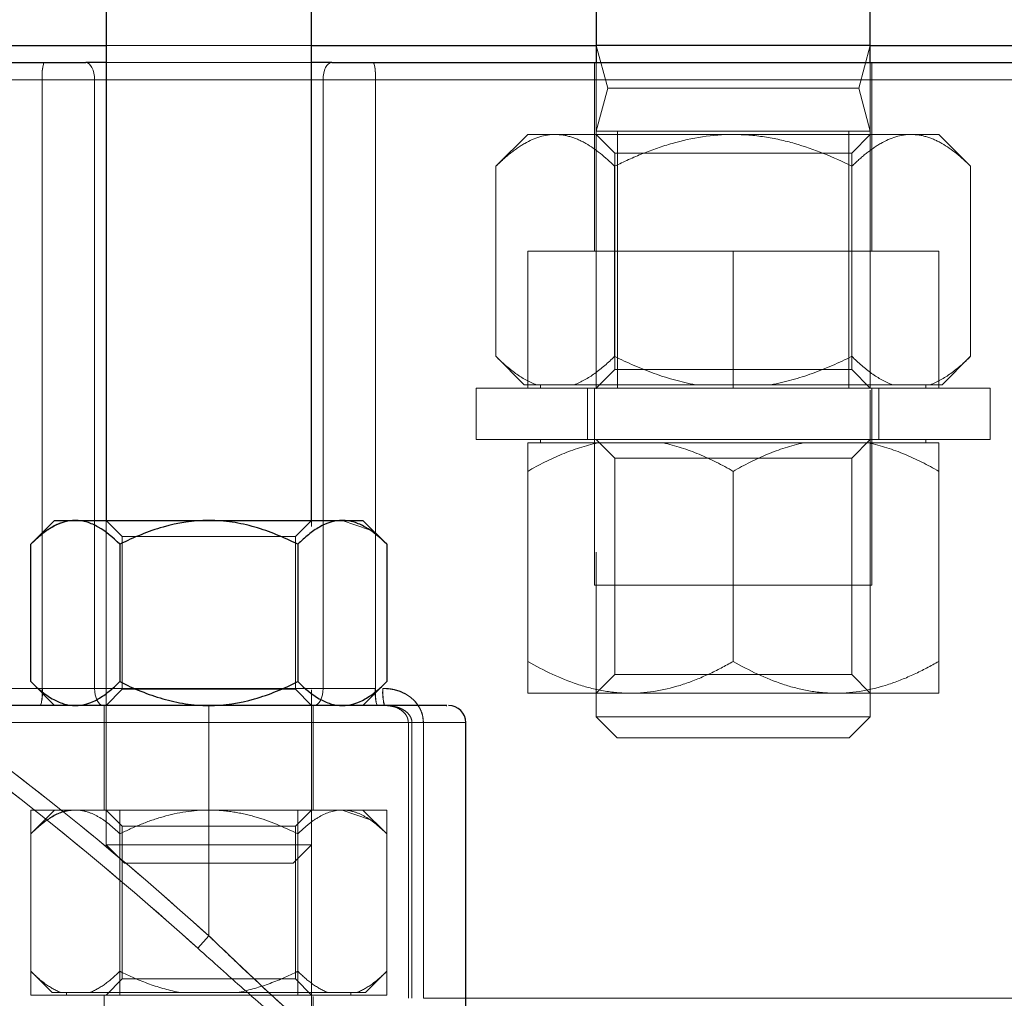
# Model space of a CAD drawing. Units: millimetres. Extents: x 0 to 420, y 0 to 297.
# Drawn here: x 78 to 82, y 232 to 235 of the extents above; entities that cross this region are included whole.
import ezdxf

# ---------------------------------------------------------------- set-up
doc = ezdxf.new("R2010")
doc.units = ezdxf.units.MM
doc.linetypes.add('HIDDEN', pattern=[1.905, 1.27, -0.635])

msp = doc.modelspace()

# ---------------------------------------------------------------- linework, layer by layer
at = {"color": 7, "linetype": 'Continuous', "lineweight": 25}
for p, q in [((78.75989, 239.31507), (78.75989, 233.40174)), ((79.55989, 233.40174), (79.55989, 239.31507)), ((80.66754, 235.44973), (80.66754, 235.18306)), ((80.66754, 235.44973), (80.66754, 235.24973)), ((81.73421, 235.18306), (81.73421, 235.44973)), ((81.73421, 235.24973), (81.73421, 235.44973)), ((77.65225, 235.24973), (78.75989, 235.24973)), ((79.55989, 235.24973), (80.66754, 235.24973)), ((81.73421, 235.24973), (80.66754, 235.24973)), ((81.73421, 235.24973), (82.99323, 235.24973)), ((78.75989, 235.18306), (78.68101, 235.18306)), ((79.63878, 235.18306), (79.55989, 235.18306)), ((78.55989, 233.40174), (78.46707, 233.30892)), ((78.55989, 233.40174), (78.64028, 233.40174)), ((78.64028, 233.40174), (79.15989, 233.40174)), ((79.15989, 233.40174), (79.67951, 233.40174)), ((79.67951, 233.40174), (79.75989, 233.40174)), ((79.85271, 233.30892), (79.75989, 233.40174)), ((78.46707, 232.77456), (78.46707, 233.30892)), ((78.81348, 233.30892), (78.81348, 232.77456)), ((79.5063, 233.30892), (79.5063, 232.77456)), ((79.85271, 233.30892), (79.85271, 232.77456)), ((78.46707, 232.77456), (78.55989, 232.68174)), ((79.75989, 232.68174), (79.85271, 232.77456)), ((79.15989, 232.68174), (78.01018, 232.68174)), ((80.15989, 230.90074), (80.15989, 232.61516))]:
    msp.add_line(p, q, dxfattribs=at)
at = {"color": 7, "linetype": 'HIDDEN', "lineweight": 18}
for p, q in [((78.75989, 235.24973), (79.55989, 235.24973)), ((80.66754, 235.24973), (80.7122, 235.08306)), ((81.68955, 235.08306), (81.73421, 235.24973)), ((80.66087, 235.18306), (80.66087, 234.44973)), ((80.66754, 235.18306), (80.66754, 232.6382)), ((81.73421, 232.6382), (81.73421, 235.18306)), ((81.74087, 234.44973), (81.74087, 235.18306)), ((72.49323, 235.1164), (78.51178, 235.1164)), ((78.51178, 232.74841), (78.51178, 235.1164)), ((78.51178, 235.1164), (78.71521, 235.1164)), ((78.71521, 235.1164), (79.60457, 235.1164)), ((78.71521, 232.74841), (78.71521, 235.1164)), ((79.55989, 235.1164), (78.75989, 235.1164)), ((79.60457, 235.1164), (79.80801, 235.1164)), ((79.60457, 235.1164), (79.60457, 232.74841)), ((79.80801, 235.1164), (85.82656, 235.1164)), ((79.80801, 235.1164), (79.80801, 232.74841)), ((80.7122, 235.08306), (80.66754, 234.9164)), ((81.68955, 235.08306), (80.7122, 235.08306)), ((81.73421, 234.9164), (81.68955, 235.08306)), ((80.40087, 234.90306), (80.27711, 234.7793)), ((80.40087, 234.90306), (80.50805, 234.90306)), ((80.50805, 234.90306), (81.20087, 234.90306)), ((81.73421, 234.9164), (80.66754, 234.9164)), ((80.66754, 234.9164), (80.66754, 233.9164)), ((80.66754, 234.90306), (80.73971, 234.8309)), ((80.75087, 234.9164), (80.75087, 233.9164)), ((81.20087, 234.90306), (81.89369, 234.90306)), ((81.65087, 233.9164), (81.65087, 234.9164)), ((81.66204, 234.8309), (81.73421, 234.90306)), ((81.73421, 233.9164), (81.73421, 234.9164)), ((81.89369, 234.90306), (82.00087, 234.90306)), ((82.12463, 234.7793), (82.00087, 234.90306)), ((80.73971, 234.8309), (81.20087, 234.8309)), ((80.73971, 234.8309), (80.73971, 233.98856)), ((81.20087, 234.8309), (81.66204, 234.8309)), ((81.66204, 233.98856), (81.66204, 234.8309)), ((80.27711, 234.04016), (80.27711, 234.7793)), ((80.73899, 234.04016), (80.73899, 234.7793)), ((81.66275, 234.04016), (81.66275, 234.7793)), ((82.12463, 234.04016), (82.12463, 234.7793)), ((80.40087, 234.44973), (81.20087, 234.44973)), ((80.40087, 234.44973), (80.40087, 233.9164)), ((81.20087, 233.9164), (81.20087, 234.44973)), ((81.20087, 234.44973), (82.00087, 234.44973)), ((82.00087, 234.44973), (82.00087, 233.9164)), ((80.27711, 234.04016), (80.38754, 233.92973)), ((82.01421, 233.92973), (82.12463, 234.04016)), ((80.73971, 233.98856), (80.66754, 233.9164)), ((80.73971, 233.98856), (81.20087, 233.98856)), ((81.20087, 233.98856), (81.66204, 233.98856)), ((81.73421, 233.9164), (81.66204, 233.98856)), ((80.40087, 233.9164), (80.20087, 233.9164)), ((80.20087, 233.9164), (80.20087, 233.7164)), ((80.43472, 233.92973), (80.38754, 233.92973)), ((80.40087, 233.9164), (81.20087, 233.9164)), ((80.58139, 233.92973), (80.43472, 233.92973)), ((80.45087, 233.92973), (80.45087, 233.9164)), ((81.05421, 233.92973), (80.58139, 233.92973)), ((80.63421, 233.9164), (80.63421, 233.7164)), ((80.66087, 233.9164), (80.66087, 233.14973)), ((81.34754, 233.92973), (81.05421, 233.92973)), ((82.20087, 233.9164), (81.20087, 233.9164)), ((81.82036, 233.92973), (81.34754, 233.92973)), ((81.74087, 233.14973), (81.74087, 233.9164)), ((81.76754, 233.7164), (81.76754, 233.9164)), ((81.96703, 233.92973), (81.82036, 233.92973)), ((81.95087, 233.9164), (81.95087, 233.92973)), ((82.01421, 233.92973), (81.96703, 233.92973)), ((82.20087, 233.7164), (82.20087, 233.9164)), ((81.20087, 233.7164), (80.20087, 233.7164)), ((80.45087, 233.7164), (80.45087, 233.70306)), ((80.66754, 233.7164), (80.73971, 233.64423)), ((82.20087, 233.7164), (81.20087, 233.7164)), ((81.66204, 233.64423), (81.73421, 233.7164)), ((81.95087, 233.70306), (81.95087, 233.7164)), ((80.40087, 233.70306), (80.67386, 233.70306)), ((80.67386, 233.70306), (80.92789, 233.70306)), ((80.92789, 233.70306), (81.47386, 233.70306)), ((81.47386, 233.70306), (81.72789, 233.70306)), ((81.72789, 233.70306), (82.00087, 233.70306)), ((81.66204, 233.64423), (80.73971, 233.64423)), ((80.73971, 233.64423), (80.73971, 232.8019)), ((81.66204, 232.8019), (81.66204, 233.64423)), ((80.40087, 232.85349), (80.40087, 233.59264)), ((81.20087, 233.59264), (81.20087, 232.85349)), ((82.00087, 233.59264), (82.00087, 232.85349)), ((78.71521, 233.40174), (78.71521, 232.74841)), ((78.75989, 233.40174), (78.82303, 233.33861)), ((78.75989, 233.40174), (78.75989, 231.47331)), ((79.49676, 233.33861), (79.55989, 233.40174)), ((79.55989, 231.47331), (79.55989, 233.40174)), ((79.60457, 232.74841), (79.60457, 233.40174)), ((79.67951, 233.40174), (79.78469, 233.36519)), ((78.51178, 233.35362), (78.51178, 232.74841)), ((78.82303, 233.33861), (79.15989, 233.33861)), ((78.82303, 233.33861), (78.82303, 232.74487)), ((79.15989, 233.33861), (79.49676, 233.33861)), ((79.49676, 232.74487), (79.49676, 233.33861)), ((79.80801, 233.35362), (79.80801, 232.74841)), ((81.74087, 233.14973), (80.66087, 233.14973)), ((80.73971, 232.8019), (80.66754, 232.72973)), ((81.66204, 232.8019), (80.73971, 232.8019)), ((81.73421, 232.72973), (81.66204, 232.8019)), ((78.38066, 232.74841), (78.51178, 232.74841)), ((78.51178, 232.74841), (78.49323, 232.74841)), ((78.71521, 232.74841), (78.51178, 232.74841)), ((78.51178, 232.74841), (78.71521, 232.74841)), ((78.71521, 232.74841), (79.60457, 232.74841)), ((79.60457, 232.74841), (78.71521, 232.74841)), ((78.82303, 232.74487), (78.75989, 232.68174)), ((78.82303, 232.74487), (79.15989, 232.74487)), ((79.15989, 232.74487), (79.49676, 232.74487)), ((79.55989, 232.68174), (79.49676, 232.74487)), ((79.80801, 232.74841), (79.60457, 232.74841)), ((79.60457, 232.74841), (79.80801, 232.74841)), ((80.80087, 232.72973), (80.40087, 232.72973)), ((81.60087, 232.72973), (80.80087, 232.72973)), ((82.00087, 232.72973), (81.60087, 232.72973)), ((78.75323, 232.68174), (78.75323, 232.27507)), ((79.15989, 232.68174), (79.15989, 232.61507)), ((79.56656, 232.27507), (79.56656, 232.68174)), ((78.14164, 232.61507), (79.15989, 232.61507)), ((79.15989, 232.61507), (79.15989, 231.78587)), ((79.93663, 232.61516), (79.93663, 231.54266)), ((79.95058, 232.61507), (79.95058, 231.54266)), ((79.99495, 231.54266), (79.99495, 232.61507)), ((80.15988, 232.61358), (80.15989, 232.61507)), ((80.66754, 232.6382), (81.73421, 232.6382)), ((80.66754, 232.6382), (80.74934, 232.5564)), ((81.65241, 232.5564), (81.73421, 232.6382)), ((81.20087, 232.5564), (80.74934, 232.5564)), ((81.65241, 232.5564), (81.20087, 232.5564)), ((78.46707, 232.27507), (78.81348, 232.27507)), ((78.46707, 232.27507), (78.46707, 231.55507)), ((78.55989, 232.27507), (78.46707, 232.18225)), ((78.75989, 232.27507), (78.82303, 232.21194)), ((78.81348, 232.27507), (79.5063, 232.27507)), ((78.81348, 232.27507), (78.81348, 231.55507)), ((79.49676, 232.21194), (79.55989, 232.27507)), ((79.5063, 232.27507), (79.5063, 231.55507)), ((79.5063, 232.27507), (79.85271, 232.27507)), ((79.67951, 232.27507), (79.78469, 232.23853)), ((79.85271, 232.18225), (79.75989, 232.27507)), ((79.85271, 232.27507), (79.85271, 231.55507)), ((78.46707, 231.64789), (78.46707, 232.18225)), ((78.81348, 231.64789), (78.81348, 232.18225)), ((78.82303, 232.21194), (79.15989, 232.21194)), ((78.82303, 232.21194), (78.82303, 231.61821)), ((79.15989, 232.21194), (79.49676, 232.21194)), ((79.49676, 231.61821), (79.49676, 232.21194)), ((79.5063, 231.64789), (79.5063, 232.18225)), ((79.85271, 231.64789), (79.85271, 232.18225)), ((78.75989, 232.13997), (79.55989, 232.13997)), ((78.75989, 232.13997), (78.83146, 232.06841)), ((79.48833, 232.06841), (79.55989, 232.13997)), ((79.15989, 232.06841), (78.83146, 232.06841)), ((79.48833, 232.06841), (79.15989, 232.06841)), ((79.15989, 231.78587), (79.11656, 231.73785)), ((78.46707, 231.64789), (78.54989, 231.56507)), ((79.76989, 231.56507), (79.85271, 231.64789)), ((78.82303, 231.61821), (78.75989, 231.55507)), ((78.82303, 231.61821), (79.15989, 231.61821)), ((79.15989, 231.61821), (79.49676, 231.61821)), ((79.55989, 231.55507), (79.49676, 231.61821)), ((78.46707, 231.55507), (78.81348, 231.55507)), ((78.58528, 231.56507), (78.54989, 231.56507)), ((78.69528, 231.56507), (78.58528, 231.56507)), ((78.60656, 231.56507), (78.60656, 231.55507)), ((79.04989, 231.56507), (78.69528, 231.56507)), ((78.75323, 231.55507), (78.75323, 221.78973)), ((78.81348, 231.55507), (79.5063, 231.55507)), ((79.26989, 231.56507), (79.04989, 231.56507)), ((79.62451, 231.56507), (79.26989, 231.56507)), ((79.5063, 231.55507), (79.85271, 231.55507)), ((79.56656, 218.84973), (79.56656, 231.55507)), ((79.73451, 231.56507), (79.62451, 231.56507)), ((79.71323, 231.55507), (79.71323, 231.56507)), ((79.76989, 231.56507), (79.73451, 231.56507)), ((79.99495, 231.54266), (85.82656, 231.54266)), ((80.15989, 231.54266), (79.99495, 231.54266))]:
    msp.add_line(p, q, dxfattribs=at)
at = {"color": 8, "linetype": 'Continuous', "lineweight": 18}
for p, q in [((78.51178, 235.1164), (72.49323, 235.1164)), ((78.71521, 235.1164), (78.51178, 235.1164)), ((78.51178, 235.1164), (78.51178, 233.35362)), ((78.71521, 235.1164), (78.71521, 233.40174)), ((78.75989, 235.1164), (78.71521, 235.1164)), ((79.60457, 235.1164), (79.55989, 235.1164)), ((79.80801, 235.1164), (79.60457, 235.1164)), ((79.60457, 233.40174), (79.60457, 235.1164)), ((79.80801, 235.1164), (79.80801, 233.35362)), ((85.82656, 235.1164), (79.80801, 235.1164)), ((78.49323, 232.74841), (78.38065, 232.74841)), ((79.15989, 232.61507), (79.15989, 232.68174)), ((79.15989, 232.61507), (78.14163, 232.61507)), ((79.15989, 231.78587), (79.15989, 232.61507)), ((79.11656, 231.73785), (79.15989, 231.78587)), ((85.82656, 231.54266), (80.15989, 231.54266))]:
    msp.add_line(p, q, dxfattribs=at)
at = {"color": 8, "linetype": 'Continuous', "lineweight": 18, "flags": 128}
for points in [[(78.68101, 235.18306), (78.68768, 235.18178), (78.6941, 235.17799), (78.70001, 235.17183), (78.70519, 235.16354), (78.70945, 235.15343), (78.71261, 235.14191), (78.71456, 235.1294), (78.71521, 235.1164)], [(79.63878, 235.18306), (79.63211, 235.18178), (79.62569, 235.17799), (79.61978, 235.17183), (79.61459, 235.16354), (79.61034, 235.15343), (79.60718, 235.14191), (79.60523, 235.1294), (79.60457, 235.1164)]]:
    msp.add_lwpolyline(points, dxfattribs=at)
at = {"color": 7, "linetype": 'HIDDEN', "lineweight": 18, "flags": 128}
for points in [[(78.68101, 235.18306), (78.68768, 235.18178), (78.6941, 235.17799), (78.70001, 235.17183), (78.70519, 235.16354), (78.70945, 235.15343), (78.71261, 235.14191), (78.71456, 235.1294), (78.71521, 235.1164)], [(79.63878, 235.18306), (79.63211, 235.18178), (79.62569, 235.17799), (79.61978, 235.17183), (79.61459, 235.16354), (79.61034, 235.15343), (79.60718, 235.14191), (79.60523, 235.1294), (79.60457, 235.1164)], [(78.51153, 232.73011), (78.51165, 232.7354), (78.51178, 232.74841)], [(78.74942, 232.68174), (78.74275, 232.68302), (78.73633, 232.68681), (78.73042, 232.69297), (78.72523, 232.70127), (78.72098, 232.71137), (78.71782, 232.72289), (78.71587, 232.7354), (78.71521, 232.74841)], [(78.74942, 232.68174), (78.74275, 232.68302), (78.73633, 232.68681), (78.73042, 232.69297), (78.72523, 232.70127), (78.72098, 232.71137), (78.71782, 232.72289), (78.71587, 232.7354), (78.71521, 232.74841)], [(79.57037, 232.68174), (79.57704, 232.68302), (79.58346, 232.68681), (79.58937, 232.69297), (79.59456, 232.70127), (79.59881, 232.71137), (79.60197, 232.72289), (79.60392, 232.7354), (79.60457, 232.74841)], [(79.57037, 232.68174), (79.57704, 232.68302), (79.58346, 232.68681), (79.58937, 232.69297), (79.59456, 232.70127), (79.59881, 232.71137), (79.60197, 232.72289), (79.60392, 232.7354), (79.60457, 232.74841)], [(79.80826, 232.73011), (79.80814, 232.7354), (79.80801, 232.74841)]]:
    msp.add_lwpolyline(points, dxfattribs=at)
at = {"color": 8, "linetype": 'Continuous', "lineweight": 18}
for centre, radius, start, end in [((78.68807, 235.1329), 0.17707, 163.54481, 185.34978), ((79.63171, 235.1329), 0.17707, 354.65022, 16.45519), ((78.36891, 232.7239), 0.14275, 342.82274, 2.49248), ((79.95087, 232.7239), 0.14275, 177.50751, 197.17729), ((80.00639, 232.73191), 0.16991, 174.42909, 197.17454), ((70.49323, 222.18306), 12.87074, 47.933306, 53.752352)]:
    msp.add_arc(centre, radius, start, end, dxfattribs=at)
at = {"color": 7, "linetype": 'HIDDEN', "lineweight": 18}
for centre, radius, start, end in [((78.68807, 235.1329), 0.17707, 163.54481, 185.34978), ((79.63171, 235.1329), 0.17707, 354.65022, 16.45519), ((78.33548, 232.7319), 0.17707, 343.54481, 5.34978), ((79.98431, 232.7319), 0.17707, 174.65022, 196.45519), ((70.49323, 222.18306), 12.87074, 47.933306, 53.752352)]:
    msp.add_arc(centre, radius, start, end, dxfattribs=at)
at = {"color": 7, "linetype": 'Continuous', "lineweight": 25}
msp.add_arc((80.09323, 232.61507), 0.06667, 0, 90, dxfattribs=at)
for points, knots in [([(72.55989, 235.18306), (72.55989, 235.18306), (73.17003, 235.18306), (75.37276, 235.18306), (76.88674, 235.18306), (78.51826, 235.18306)], [0, 0, 0, 0, 0.5, 0.5, 1, 1, 1, 1]), ([(79.80153, 235.18306), (81.43305, 235.18306), (82.94702, 235.18306), (85.14976, 235.18306), (85.75989, 235.18306), (85.75989, 235.18306)], [0, 0, 0, 0, 0.5, 0.5, 1, 1, 1, 1]), ([(78.64028, 233.40174), (78.60987, 233.40174), (78.58027, 233.39238), (78.53679, 233.36765), (78.52243, 233.35762), (78.49438, 233.33504), (78.48062, 233.32247), (78.46707, 233.30892)], [0, 0, 0, 0, 0.5, 0.5, 0.75, 0.75, 1, 1, 1, 1]), ([(78.81348, 233.30892), (78.78634, 233.33606), (78.75858, 233.35913), (78.71545, 233.3838), (78.70082, 233.39036), (78.67094, 233.39934), (78.6556, 233.40174), (78.64028, 233.40174)], [0, 0, 0, 0, 0.5, 0.5, 0.75, 0.75, 1, 1, 1, 1]), ([(79.15989, 233.40174), (79.09907, 233.40174), (79.03987, 233.39238), (78.95292, 233.36765), (78.92421, 233.35762), (78.8681, 233.33504), (78.84058, 233.32247), (78.81348, 233.30892)], [0, 0, 0, 0, 0.5, 0.5, 0.75, 0.75, 1, 1, 1, 1]), ([(79.5063, 233.30892), (79.45202, 233.33606), (79.3965, 233.35913), (79.31024, 233.3838), (79.28098, 233.39036), (79.22122, 233.39934), (79.19054, 233.40174), (79.15989, 233.40174)], [0, 0, 0, 0, 0.5, 0.5, 0.75, 0.75, 1, 1, 1, 1]), ([(79.67951, 233.40174), (79.6491, 233.40174), (79.6195, 233.39238), (79.57602, 233.36765), (79.56167, 233.35762), (79.53361, 233.33504), (79.51985, 233.32247), (79.5063, 233.30892)], [0, 0, 0, 0, 0.5, 0.5, 0.75, 0.75, 1, 1, 1, 1]), ([(79.85271, 233.30892), (79.82557, 233.33606), (79.79781, 233.35913), (79.75468, 233.3838), (79.74005, 233.39036), (79.71017, 233.39934), (79.69483, 233.40174), (79.67951, 233.40174)], [0, 0, 0, 0, 0.5, 0.5, 0.75, 0.75, 1, 1, 1, 1]), ([(78.46707, 232.77456), (78.49422, 232.74742), (78.52198, 232.72435), (78.56511, 232.69967), (78.57974, 232.69312), (78.60962, 232.68414), (78.62496, 232.68174), (78.64028, 232.68174)], [0, 0, 0, 0, 0.5, 0.5, 0.75, 0.75, 1, 1, 1, 1]), ([(78.64028, 232.68174), (78.67069, 232.68174), (78.70029, 232.6911), (78.74376, 232.71583), (78.75812, 232.72586), (78.78618, 232.74844), (78.79993, 232.76101), (78.81348, 232.77456)], [0, 0, 0, 0, 0.5, 0.5, 0.75, 0.75, 1, 1, 1, 1]), ([(78.81348, 232.77456), (78.86777, 232.74742), (78.92329, 232.72435), (79.00955, 232.69967), (79.03881, 232.69312), (79.09857, 232.68414), (79.12925, 232.68174), (79.15989, 232.68174)], [0, 0, 0, 0, 0.5, 0.5, 0.75, 0.75, 1, 1, 1, 1]), ([(79.15989, 232.68174), (79.22072, 232.68174), (79.27992, 232.6911), (79.36686, 232.71583), (79.39558, 232.72586), (79.45169, 232.74844), (79.4792, 232.76101), (79.5063, 232.77456)], [0, 0, 0, 0, 0.5, 0.5, 0.75, 0.75, 1, 1, 1, 1]), ([(79.5063, 232.77456), (79.53345, 232.74742), (79.56121, 232.72435), (79.60434, 232.69967), (79.61897, 232.69312), (79.64885, 232.68414), (79.66419, 232.68174), (79.67951, 232.68174)], [0, 0, 0, 0, 0.5, 0.5, 0.75, 0.75, 1, 1, 1, 1]), ([(79.67951, 232.68174), (79.70992, 232.68174), (79.73952, 232.6911), (79.78299, 232.71583), (79.79735, 232.72586), (79.82541, 232.74844), (79.83916, 232.76101), (79.85271, 232.77456)], [0, 0, 0, 0, 0.5, 0.5, 0.75, 0.75, 1, 1, 1, 1]), ([(80.0837, 232.68174), (80.08599, 232.68174), (80.09373, 232.68174), (80.02449, 232.68174), (79.88384, 232.68174), (79.67815, 232.68174), (79.43047, 232.68174), (79.25008, 232.68174), (79.15989, 232.68174)], [0, 0, 0, 0, 0.0773217, 0.2618573, 0.446393, 0.6309287, 0.8154643, 1, 1, 1, 1])]:
    msp.add_open_spline(points, degree=3, knots=knots, dxfattribs=at)
for points in [[(78.51826, 235.18306), (78.57502, 235.18306), (78.63206, 235.18306), (78.68101, 235.18306)], [(79.63878, 235.18306), (79.68773, 235.18306), (79.74477, 235.18306), (79.80153, 235.18306)]]:
    msp.add_open_spline(points, degree=3, dxfattribs=at)
at = {"color": 7, "linetype": 'HIDDEN', "lineweight": 18}
for points, knots in [([(79.55989, 235.18306), (79.51014, 235.18306), (79.38474, 235.18306), (79.15989, 235.18306), (78.93504, 235.18306), (78.80965, 235.18306), (78.75989, 235.18306)], [0, 0, 0, 0, 0.19838387, 0.5, 0.80161613, 1, 1, 1, 1]), ([(80.50805, 234.90306), (80.4675, 234.90306), (80.42803, 234.89058), (80.37007, 234.85761), (80.35093, 234.84424), (80.31352, 234.81413), (80.29518, 234.79737), (80.27711, 234.7793)], [0, 0, 0, 0, 0.5, 0.5, 0.75, 0.75, 1, 1, 1, 1]), ([(80.73899, 234.7793), (80.7028, 234.81549), (80.66579, 234.84625), (80.60828, 234.87915), (80.58877, 234.88789), (80.54894, 234.89986), (80.52848, 234.90306), (80.50805, 234.90306)], [0, 0, 0, 0, 0.5, 0.5, 0.75, 0.75, 1, 1, 1, 1]), ([(81.20087, 234.90306), (81.11977, 234.90306), (81.04084, 234.89058), (80.92491, 234.85761), (80.88662, 234.84424), (80.81181, 234.81413), (80.77513, 234.79737), (80.73899, 234.7793)], [0, 0, 0, 0, 0.5, 0.5, 0.75, 0.75, 1, 1, 1, 1]), ([(81.66275, 234.7793), (81.59037, 234.81549), (81.51635, 234.84625), (81.40133, 234.87915), (81.36232, 234.88789), (81.28264, 234.89986), (81.24173, 234.90306), (81.20087, 234.90306)], [0, 0, 0, 0, 0.5, 0.5, 0.75, 0.75, 1, 1, 1, 1]), ([(81.89369, 234.90306), (81.85314, 234.90306), (81.81367, 234.89058), (81.75571, 234.85761), (81.73657, 234.84424), (81.69916, 234.81413), (81.68082, 234.79737), (81.66275, 234.7793)], [0, 0, 0, 0, 0.5, 0.5, 0.75, 0.75, 1, 1, 1, 1]), ([(82.12463, 234.7793), (82.08844, 234.81549), (82.05143, 234.84625), (81.99392, 234.87915), (81.97442, 234.88789), (81.93458, 234.89986), (81.91412, 234.90306), (81.89369, 234.90306)], [0, 0, 0, 0, 0.5, 0.5, 0.75, 0.75, 1, 1, 1, 1]), ([(80.27711, 234.04016), (80.30221, 234.01506), (80.32776, 233.99255), (80.38014, 233.95488), (80.40698, 233.93973), (80.43472, 233.92973)], [0, 0, 0, 0, 0.5, 0.5, 1, 1, 1, 1]), ([(80.58139, 233.92973), (80.60912, 233.93973), (80.63596, 233.95488), (80.68835, 233.99255), (80.7139, 234.01506), (80.73899, 234.04016)], [0, 0, 0, 0, 0.5, 0.5, 1, 1, 1, 1]), ([(80.73899, 234.04016), (80.78918, 234.01506), (80.84028, 233.99255), (80.94505, 233.95488), (80.99873, 233.93973), (81.05421, 233.92973)], [0, 0, 0, 0, 0.5, 0.5, 1, 1, 1, 1]), ([(81.34754, 233.92973), (81.40302, 233.93973), (81.45669, 233.95488), (81.56147, 233.99255), (81.61256, 234.01506), (81.66275, 234.04016)], [0, 0, 0, 0, 0.5, 0.5, 1, 1, 1, 1]), ([(81.66275, 234.04016), (81.68785, 234.01506), (81.7134, 233.99255), (81.76578, 233.95488), (81.79262, 233.93973), (81.82036, 233.92973)], [0, 0, 0, 0, 0.5, 0.5, 1, 1, 1, 1]), ([(81.96703, 233.92973), (81.99476, 233.93973), (82.0216, 233.95488), (82.07399, 233.99255), (82.09954, 234.01506), (82.12463, 234.04016)], [0, 0, 0, 0, 0.5, 0.5, 1, 1, 1, 1]), ([(80.67386, 233.70306), (80.62581, 233.69306), (80.57932, 233.67791), (80.48859, 233.64025), (80.44434, 233.61773), (80.40087, 233.59264)], [0, 0, 0, 0, 0.5, 0.5, 1, 1, 1, 1]), ([(80.40087, 233.59264), (80.40087, 233.61773), (80.40087, 233.64025), (80.40087, 233.67791), (80.40087, 233.69306), (80.40087, 233.70306)], [0, 0, 0, 0, 0.5, 0.5, 1, 1, 1, 1]), ([(81.20087, 233.59264), (81.1574, 233.61773), (81.11315, 233.64025), (81.02242, 233.67791), (80.97593, 233.69306), (80.92789, 233.70306)], [0, 0, 0, 0, 0.5, 0.5, 1, 1, 1, 1]), ([(81.47386, 233.70306), (81.42581, 233.69306), (81.37932, 233.67791), (81.28859, 233.64025), (81.24434, 233.61773), (81.20087, 233.59264)], [0, 0, 0, 0, 0.5, 0.5, 1, 1, 1, 1]), ([(82.00087, 233.59264), (81.9574, 233.61773), (81.91315, 233.64025), (81.82242, 233.67791), (81.77593, 233.69306), (81.72789, 233.70306)], [0, 0, 0, 0, 0.5, 0.5, 1, 1, 1, 1]), ([(82.00087, 233.70306), (82.00087, 233.69306), (82.00087, 233.67791), (82.00087, 233.64025), (82.00087, 233.61773), (82.00087, 233.59264)], [0, 0, 0, 0, 0.5, 0.5, 1, 1, 1, 1]), ([(78.5351, 233.36519), (78.53649, 233.36636), (78.56273, 233.38833), (78.59891, 233.3995), (78.63304, 233.40135), (78.64028, 233.40174)], [0, 0, 0, 0, 0.0421707, 0.7967627, 1, 1, 1, 1]), ([(80.40087, 232.85349), (80.46356, 232.8173), (80.52766, 232.78654), (80.62727, 232.75364), (80.66106, 232.74491), (80.73006, 232.73293), (80.76548, 232.72973), (80.80087, 232.72973)], [0, 0, 0, 0, 0.5, 0.5, 0.75, 0.75, 1, 1, 1, 1]), ([(80.40087, 232.72973), (80.40087, 232.72973), (80.40087, 232.74221), (80.40087, 232.77518), (80.40087, 232.78855), (80.40087, 232.81866), (80.40087, 232.83542), (80.40087, 232.85349)], [0, 0, 0, 0, 0.5, 0.5, 0.75, 0.75, 1, 1, 1, 1]), ([(80.80087, 232.72973), (80.87111, 232.72973), (80.93947, 232.74221), (81.03986, 232.77518), (81.07302, 232.78855), (81.13781, 232.81866), (81.16958, 232.83542), (81.20087, 232.85349)], [0, 0, 0, 0, 0.5, 0.5, 0.75, 0.75, 1, 1, 1, 1]), ([(81.20087, 232.85349), (81.26356, 232.8173), (81.32766, 232.78654), (81.42727, 232.75364), (81.46106, 232.74491), (81.53006, 232.73293), (81.56548, 232.72973), (81.60087, 232.72973)], [0, 0, 0, 0, 0.5, 0.5, 0.75, 0.75, 1, 1, 1, 1]), ([(81.60087, 232.72973), (81.67111, 232.72973), (81.73947, 232.74221), (81.83986, 232.77518), (81.87302, 232.78855), (81.93781, 232.81866), (81.96958, 232.83542), (82.00087, 232.85349)], [0, 0, 0, 0, 0.5, 0.5, 0.75, 0.75, 1, 1, 1, 1]), ([(82.00087, 232.85349), (82.00087, 232.8173), (82.00087, 232.78654), (82.00087, 232.75364), (82.00087, 232.74491), (82.00087, 232.73293), (82.00087, 232.72973), (82.00087, 232.72973)], [0, 0, 0, 0, 0.5, 0.5, 0.75, 0.75, 1, 1, 1, 1]), ([(79.99495, 232.61507), (79.99489, 232.61781), (79.99478, 232.62329), (79.99388, 232.63146), (79.99246, 232.63955), (79.99047, 232.64752), (79.98794, 232.65533), (79.98488, 232.66295), (79.98133, 232.67034), (79.97251, 232.68596), (79.95458, 232.70752), (79.92784, 232.72619), (79.90291, 232.73741), (79.88154, 232.74379), (79.85955, 232.7477), (79.84471, 232.74817), (79.83728, 232.74841)], [0, 0, 0, 0, 0.0356827, 0.0713658, 0.1070501, 0.1427334, 0.1784168, 0.2141002, 0.249783, 0.2854669, 0.4481864, 0.6110058, 0.7082518, 0.8055053, 0.9027495, 1, 1, 1, 1]), ([(79.84406, 232.68174), (79.84741, 232.68169), (79.85411, 232.6816), (79.86416, 232.6808), (79.87416, 232.67948), (79.88408, 232.67753), (79.89771, 232.67387), (79.91465, 232.66708), (79.93166, 232.65541), (79.94382, 232.64105), (79.9489, 232.62893), (79.95043, 232.62009), (79.95053, 232.61675), (79.95058, 232.61508)], [0, 0, 0, 0, 0.073588, 0.1471852, 0.2207824, 0.2943845, 0.3679905, 0.5285575, 0.6889523, 0.8088981, 0.9286751, 0.9643219, 1, 1, 1, 1]), ([(79.85398, 232.68153), (79.86272, 232.68035), (79.88203, 232.67774), (79.90717, 232.66609), (79.92494, 232.64945), (79.9348, 232.63239), (79.93599, 232.62111), (79.93663, 232.61507)], [0, 0, 0, 0, 0.2302262, 0.5084039, 0.7103787, 0.8449806, 1, 1, 1, 1]), ([(79.99495, 232.61507), (79.9942, 232.62464), (79.99272, 232.64377), (79.98447, 232.66658), (79.9762, 232.67804), (79.97353, 232.68174)], [0, 0, 0, 0, 0.4036482, 0.8073761, 1, 1, 1, 1]), ([(79.15989, 232.61507), (79.16874, 232.61507), (79.18644, 232.61507), (79.21296, 232.61507), (79.23945, 232.61507), (79.26588, 232.61507), (79.29224, 232.61507), (79.3185, 232.61507), (79.34465, 232.61507), (79.37067, 232.61507), (79.39655, 232.61507), (79.42225, 232.61507), (79.44778, 232.61507), (79.51523, 232.61507), (79.62167, 232.61507), (79.75723, 232.61507), (79.8777, 232.61507), (79.97999, 232.61507), (80.06153, 232.61507), (80.12025, 232.61507), (80.15466, 232.61507), (80.16389, 232.61507), (80.14772, 232.61507), (80.11631, 232.61507), (80.0867, 232.61507), (80.06861, 232.61507), (80.04865, 232.61507), (80.02685, 232.61507), (80.00322, 232.61507), (79.97797, 232.61507), (79.95971, 232.61507), (79.95058, 232.61507)], [0, 0, 0, 0, 0.0119136, 0.0238272, 0.0357408, 0.0476544, 0.059568, 0.0714816, 0.0833952, 0.0953088, 0.1072224, 0.119136, 0.1310496, 0.1429632, 0.2143714, 0.2857796, 0.3571878, 0.4285959, 0.5000041, 0.5714123, 0.6428205, 0.7142287, 0.7856369, 0.8570451, 0.8774672, 0.8978894, 0.9183115, 0.9387336, 0.9591557, 0.9795779, 1, 1, 1, 1]), ([(79.95058, 232.61507), (79.94343, 232.61507), (79.93877, 232.61507), (79.93567, 232.61507), (79.93724, 232.61507), (79.9462, 232.61507), (79.95357, 232.61507), (79.97216, 232.61507), (79.98335, 232.61507), (79.99495, 232.61507)], [0, 0, 0, 0, 0.25, 0.25, 0.5, 0.5, 0.75, 0.75, 1, 1, 1, 1]), ([(79.99495, 232.61507), (79.98335, 232.61507), (79.97216, 232.61507), (79.95357, 232.61507), (79.9462, 232.61507), (79.93724, 232.61507), (79.93567, 232.61507), (79.93877, 232.61507), (79.94343, 232.61507), (79.95058, 232.61507)], [0, 0, 0, 0, 0.25, 0.25, 0.5, 0.5, 0.75, 0.75, 1, 1, 1, 1]), ([(79.95058, 232.61508), (80.00055, 232.61508), (80.10048, 232.61508), (80.16196, 232.61508), (80.15325, 232.61508), (80.15092, 232.61508)], [0, 0, 0, 0, 0.423087, 0.8461739, 1, 1, 1, 1]), ([(78.64028, 232.27507), (78.60987, 232.27507), (78.58027, 232.26571), (78.53679, 232.24099), (78.52243, 232.23095), (78.49438, 232.20838), (78.48062, 232.1958), (78.46707, 232.18225)], [0, 0, 0, 0, 0.5, 0.5, 0.75, 0.75, 1, 1, 1, 1]), ([(78.5351, 232.23853), (78.53649, 232.23969), (78.56273, 232.26166), (78.59891, 232.27283), (78.63304, 232.27468), (78.64028, 232.27507)], [0, 0, 0, 0, 0.0421707, 0.7967627, 1, 1, 1, 1]), ([(78.81348, 232.18225), (78.78634, 232.2094), (78.75858, 232.23246), (78.71545, 232.25714), (78.70082, 232.26369), (78.67094, 232.27267), (78.6556, 232.27507), (78.64028, 232.27507)], [0, 0, 0, 0, 0.5, 0.5, 0.75, 0.75, 1, 1, 1, 1]), ([(79.15989, 232.27507), (79.09907, 232.27507), (79.03987, 232.26571), (78.95292, 232.24099), (78.92421, 232.23095), (78.8681, 232.20838), (78.84058, 232.1958), (78.81348, 232.18225)], [0, 0, 0, 0, 0.5, 0.5, 0.75, 0.75, 1, 1, 1, 1]), ([(79.5063, 232.18225), (79.45202, 232.2094), (79.3965, 232.23246), (79.31024, 232.25714), (79.28098, 232.26369), (79.22122, 232.27267), (79.19054, 232.27507), (79.15989, 232.27507)], [0, 0, 0, 0, 0.5, 0.5, 0.75, 0.75, 1, 1, 1, 1]), ([(79.67951, 232.27507), (79.6491, 232.27507), (79.6195, 232.26571), (79.57602, 232.24099), (79.56167, 232.23095), (79.53361, 232.20838), (79.51985, 232.1958), (79.5063, 232.18225)], [0, 0, 0, 0, 0.5, 0.5, 0.75, 0.75, 1, 1, 1, 1]), ([(79.85271, 232.18225), (79.82557, 232.2094), (79.79781, 232.23246), (79.75468, 232.25714), (79.74005, 232.26369), (79.71017, 232.27267), (79.69483, 232.27507), (79.67951, 232.27507)], [0, 0, 0, 0, 0.5, 0.5, 0.75, 0.75, 1, 1, 1, 1]), ([(79.15989, 231.78587), (79.19858, 231.74882), (79.27373, 231.67684), (79.38541, 231.57224), (79.5132, 231.45452), (79.65744, 231.32483), (79.78711, 231.21159), (79.88238, 231.13012), (79.94922, 231.07371), (80.00878, 231.02409), (80.0613, 230.98082), (80.1035, 230.9464), (80.14514, 230.91269), (80.15222, 230.90702), (80.15676, 230.90338)], [0, 0, 0, 0, 0.0882614, 0.1714784, 0.2539045, 0.3807934, 0.5076499, 0.5726138, 0.6346129, 0.6993343, 0.7615613, 0.825898, 0.8884911, 1, 1, 1, 1]), ([(79.51281, 231.39068), (79.49969, 231.40173), (79.42901, 231.46127), (79.29516, 231.57799), (79.17609, 231.68456), (79.11656, 231.73785)], [0, 0, 0, 0, 0.1022971, 0.5511497, 1, 1, 1, 1]), ([(78.46707, 231.64789), (78.4859, 231.62907), (78.50506, 231.61219), (78.54435, 231.58394), (78.56447, 231.57258), (78.58528, 231.56507)], [0, 0, 0, 0, 0.5, 0.5, 1, 1, 1, 1]), ([(78.69528, 231.56507), (78.71608, 231.57258), (78.73621, 231.58394), (78.7755, 231.61219), (78.79466, 231.62907), (78.81348, 231.64789)], [0, 0, 0, 0, 0.5, 0.5, 1, 1, 1, 1]), ([(78.81348, 231.64789), (78.85113, 231.62907), (78.88945, 231.61219), (78.96803, 231.58394), (79.00828, 231.57258), (79.04989, 231.56507)], [0, 0, 0, 0, 0.5, 0.5, 1, 1, 1, 1]), ([(79.26989, 231.56507), (79.3115, 231.57258), (79.35176, 231.58394), (79.43034, 231.61219), (79.46866, 231.62907), (79.5063, 231.64789)], [0, 0, 0, 0, 0.5, 0.5, 1, 1, 1, 1]), ([(79.5063, 231.64789), (79.52513, 231.62907), (79.54429, 231.61219), (79.58358, 231.58394), (79.6037, 231.57258), (79.62451, 231.56507)], [0, 0, 0, 0, 0.5, 0.5, 1, 1, 1, 1]), ([(79.73451, 231.56507), (79.75531, 231.57258), (79.77544, 231.58394), (79.81473, 231.61219), (79.83389, 231.62907), (79.85271, 231.64789)], [0, 0, 0, 0, 0.5, 0.5, 1, 1, 1, 1])]:
    msp.add_open_spline(points, degree=3, knots=knots, dxfattribs=at)
at = {"color": 8, "linetype": 'Continuous', "lineweight": 18}
for points, knots in [([(79.97353, 232.68174), (79.97085, 232.68598), (79.96305, 232.69834), (79.93771, 232.72091), (79.89464, 232.74387), (79.85641, 232.74689), (79.83728, 232.74841)], [0, 0, 0, 0, 0.0948825, 0.2763498, 0.6379583, 1, 1, 1, 1]), ([(80.15092, 232.61508), (80.15142, 232.61508), (80.15271, 232.61508), (80.06744, 232.61508), (79.91214, 232.61507), (79.69564, 232.61507), (79.43863, 232.61507), (79.2528, 232.61507), (79.15989, 232.61507)], [0, 0, 0, 0, 0.1129121, 0.2903297, 0.4677472, 0.6451648, 0.8225824, 1, 1, 1, 1]), ([(79.15989, 231.78587), (79.27174, 231.6782), (79.38507, 231.57187), (79.55113, 231.42041), (79.6058, 231.37128), (79.71209, 231.27709), (79.76372, 231.23203), (79.86159, 231.14775), (79.90783, 231.10852), (79.9917, 231.0382), (80.02931, 231.00711), (80.09202, 230.95569), (80.11706, 230.9354), (80.15103, 230.90796), (80.15989, 230.90086), (80.15989, 230.90086)], [0, 0, 0, 0, 0.25, 0.25, 0.375, 0.375, 0.5, 0.5, 0.625, 0.625, 0.75, 0.75, 0.875, 0.875, 1, 1, 1, 1]), ([(79.11656, 231.73785), (79.17609, 231.68456), (79.29516, 231.57799), (79.42901, 231.46127), (79.49969, 231.40174), (79.51281, 231.39069)], [0, 0, 0, 0, 0.4488532, 0.8977093, 1, 1, 1, 1])]:
    msp.add_open_spline(points, degree=3, knots=knots, dxfattribs=at)
at = {"color": 7, "linetype": 'HIDDEN', "lineweight": 18}
for points in [[(79.84406, 232.68174), (79.84032, 232.68174), (79.83728, 232.71161), (79.83728, 232.74841)], [(79.15989, 231.78587), (78.83447, 232.07957), (78.49516, 232.35588), (78.14164, 232.61507)]]:
    msp.add_open_spline(points, degree=3, dxfattribs=at)
at = {"color": 8, "linetype": 'Continuous', "lineweight": 18}
msp.add_open_spline([(78.14164, 232.61507), (78.49516, 232.35588), (78.83447, 232.07957), (79.15989, 231.78587)], degree=3, dxfattribs=at)

doc.saveas('drawing.dxf')
